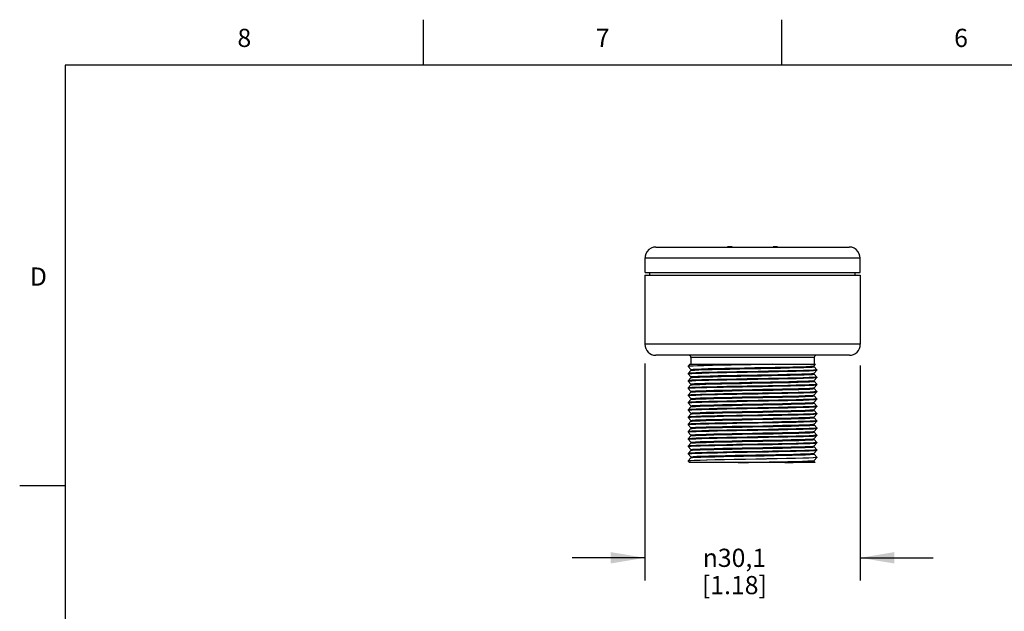
# Model space of a CAD drawing. Units: inches. Extents: x 0.4 to 16.6, y 0.6 to 10.4.
# Drawn here: x 0.4 to 5.8, y 7.1 to 10.4 of the extents above; entities that cross this region are included whole.
import ezdxf

# ---------------------------------------------------------------- set-up
doc = ezdxf.new("R2010")
doc.units = ezdxf.units.IN
doc.header["$LTSCALE"] = 0.935
doc.header["$MEASUREMENT"] = 0
doc.layers.get('0').update_dxf_attribs({"linetype": 'CONTINUOUS'})
doc.layers.add('AXIS_COSMETIC_THREADS', color=7, linetype='CONTINUOUS')
doc.layers.add('SCHEME_DIMS', color=7, linetype='CONTINUOUS')
doc.styles.add('TEXTSTYLE_2', font='txt', dxfattribs={"width": 0.8})
doc.styles.add('TEXTSTYLE_5', font='gdt')
doc.dimstyles.new('DIMSTYLE_1', dxfattribs={"dimtxt": 0.1, "dimasz": 0.1875, "dimexe": 0.18, "dimexo": 0.0625, "dimgap": 0.09, "dimtad": 0, "dimtih": 1, "dimtoh": 1, "dimdec": 1, "dimzin": 4, "dimdsep": 46, "dimtxsty": 'STANDARD', "dimblk": '_FILLED', "dimblk1": '_FILLED', "dimblk2": '_FILLED', "dimcen": 0.09, "dimadec": 0, "dimazin": 0, "dimtp": 0.1, "dimtm": 0.1, "dimtfac": 1, "dimtdec": 1, "dimtofl": 0, "dimtmove": 0, "dimatfit": 3, "dimldrblk": '_FILLED', "dimfxl": 1, "dimtolj": 1, "dimtzin": 4, "dimarcsym": 0})

# ---------------------------------------------------------------- blocks, each defined once
blk = doc.blocks.new('_FILLED')
at = {"color": 0, "linetype": 'BYBLOCK'}
blk.add_solid([(0, 0), (-1, 0.167), (-1, -0.167)], dxfattribs=at)
blk = doc.blocks.new('*D1')
at = {"layer": 'SCHEME_DIMS', "color": 2, "linetype": 'CONTINUOUS'}
for p, q in [((3.8071, 8.4718), (3.8071, 7.2783)), ((4.9911, 8.4598), (4.9911, 7.2783)), ((3.8071, 7.4033), (3.4071, 7.4033)), ((4.9911, 7.4033), (5.3911, 7.4033))]:
    blk.add_line(p, q, dxfattribs=at)
at = {"layer": 'SCHEME_DIMS', "color": 2, "linetype": 'CONTINUOUS', "xscale": 0.1875, "yscale": 0.1875, "zscale": 0.1875}
blk.add_blockref('_FILLED', (3.8071, 7.4033), dxfattribs=at)
at = {"layer": 'SCHEME_DIMS', "color": 2, "linetype": 'CONTINUOUS', "xscale": 0.1875, "yscale": 0.1875, "zscale": 0.1875, "rotation": 180}
blk.add_blockref('_FILLED', (4.9911, 7.4033), dxfattribs=at)
at = {"layer": 'SCHEME_DIMS', "color": 2, "linetype": 'CONTINUOUS', "insert": (4.2991, 7.4533), "char_height": 0.1, "width": 0.6, "attachment_point": 2, "line_spacing_factor": 0.9, "style": 'TEXTSTYLE_5'}
blk.add_mtext('{\\Fgdt;n}\\Ftxt;30,1\\P[1.18]', dxfattribs=at)

msp = doc.modelspace()

# ---------------------------------------------------------------- linework, layer by layer
at = {"color": 2, "linetype": 'CONTINUOUS'}
for p, q in [((2.59, 10.112), (2.59, 10.362)), ((4.56, 10.112), (4.56, 10.362)), ((0.62, 10.112), (0.62, 0.887)), ((16.38, 10.112), (0.62, 10.112)), ((0.62, 7.7995), (0.37, 7.7995))]:
    msp.add_line(p, q, dxfattribs=at)
at = {"color": 7, "linetype": 'CONTINUOUS'}
for p, q in [((3.8681, 9.1121), (4.9301, 9.1121)), ((3.8071, 8.9571), (3.8071, 8.5771)), ((3.8071, 8.9571), (4.9911, 8.9571)), ((3.8351, 8.9571), (3.8351, 8.9721)), ((4.9631, 8.9571), (4.9631, 8.9721)), ((4.9911, 8.9571), (4.9911, 8.5771)), ((4.9311, 8.5171), (3.8671, 8.5171)), ((4.0604, 8.5046), (4.0604, 8.4671)), ((4.7379, 8.5046), (4.7379, 8.4671)), ((4.0451, 8.4571), (4.0452, 8.4572)), ((4.0451, 8.4571), (4.0451, 8.4551)), ((4.0454, 8.4554), (4.0451, 8.4551)), ((4.0451, 8.4551), (4.0452, 8.455)), ((4.0542, 8.4671), (4.0452, 8.4572)), ((4.0452, 8.455), (4.0602, 8.4385)), ((4.0542, 8.4671), (4.7459, 8.4671)), ((4.5085, 8.4671), (4.4508, 8.4661)), ((4.7325, 8.4575), (4.7381, 8.4585)), ((4.7381, 8.4585), (4.7459, 8.4671)), ((4.7381, 8.4536), (4.7381, 8.4586)), ((4.7531, 8.4372), (4.7381, 8.4537)), ((4.0452, 8.4172), (4.0451, 8.4171)), ((4.0451, 8.4171), (4.0451, 8.4151)), ((4.0451, 8.4151), (4.05, 8.4162)), ((4.0602, 8.4337), (4.0452, 8.4172)), ((4.0452, 8.415), (4.0602, 8.3985)), ((4.0602, 8.3937), (4.0452, 8.3772)), ((4.0601, 8.4386), (4.0601, 8.4336)), ((4.0601, 8.3986), (4.0601, 8.3936)), ((4.7348, 8.4177), (4.7381, 8.4185)), ((4.7381, 8.4185), (4.7531, 8.435)), ((4.7381, 8.4136), (4.7381, 8.4186)), ((4.7531, 8.3972), (4.7381, 8.4137)), ((4.7381, 8.3785), (4.7531, 8.395)), ((4.7531, 8.3971), (4.7483, 8.3961)), ((4.7531, 8.4371), (4.7484, 8.4361)), ((4.7531, 8.4371), (4.7531, 8.4351)), ((4.7531, 8.435), (4.7531, 8.4351)), ((4.7531, 8.3971), (4.7531, 8.3951)), ((4.7531, 8.395), (4.7531, 8.3951)), ((4.0452, 8.3772), (4.0451, 8.3771)), ((4.0451, 8.3771), (4.0451, 8.3751)), ((4.0451, 8.3751), (4.0499, 8.3762)), ((4.0452, 8.3372), (4.0451, 8.3371)), ((4.0451, 8.3371), (4.0451, 8.3351)), ((4.0451, 8.3351), (4.0494, 8.3361)), ((4.0452, 8.375), (4.0602, 8.3585)), ((4.0602, 8.3537), (4.0452, 8.3372)), ((4.0601, 8.3586), (4.0601, 8.3536)), ((4.7366, 8.378), (4.7381, 8.3785)), ((4.7381, 8.3736), (4.7381, 8.3786)), ((4.7531, 8.3572), (4.7381, 8.3737)), ((4.7381, 8.3385), (4.7531, 8.355)), ((4.7381, 8.3336), (4.7381, 8.3386)), ((4.7531, 8.3571), (4.7483, 8.3561)), ((4.7531, 8.3571), (4.7531, 8.3551)), ((4.7531, 8.355), (4.7531, 8.3551)), ((4.0452, 8.2972), (4.0451, 8.2971)), ((4.0451, 8.2971), (4.0451, 8.2951)), ((4.0451, 8.2951), (4.0499, 8.2962)), ((4.0452, 8.335), (4.0602, 8.3185)), ((4.0602, 8.3137), (4.0452, 8.2972)), ((4.0452, 8.295), (4.0602, 8.2785)), ((4.0601, 8.3186), (4.0601, 8.3136)), ((4.7531, 8.3172), (4.7381, 8.3337)), ((4.7381, 8.2985), (4.7531, 8.315)), ((4.7381, 8.2936), (4.7381, 8.2986)), ((4.7531, 8.2772), (4.7381, 8.2937)), ((4.7531, 8.3171), (4.7488, 8.3161)), ((4.7531, 8.3171), (4.7531, 8.3151)), ((4.7531, 8.315), (4.7531, 8.3151)), ((4.0452, 8.2572), (4.0451, 8.2571)), ((4.0451, 8.2571), (4.0451, 8.2551)), ((4.0451, 8.2551), (4.05, 8.2562)), ((4.0602, 8.2737), (4.0452, 8.2572)), ((4.0452, 8.255), (4.0602, 8.2385)), ((4.0602, 8.2337), (4.0452, 8.2172)), ((4.0601, 8.2786), (4.0601, 8.2736)), ((4.0601, 8.2386), (4.0601, 8.2336)), ((4.0602, 8.2737), (4.0604, 8.2739)), ((4.0602, 8.2337), (4.0604, 8.2339)), ((4.7381, 8.2585), (4.7531, 8.275)), ((4.7381, 8.2536), (4.7381, 8.2586)), ((4.7531, 8.2372), (4.7381, 8.2537)), ((4.7381, 8.2185), (4.7531, 8.235)), ((4.7531, 8.2371), (4.7483, 8.2361)), ((4.7531, 8.2771), (4.7484, 8.2761)), ((4.7531, 8.2771), (4.7531, 8.2751)), ((4.7531, 8.275), (4.7531, 8.2751)), ((4.7531, 8.2371), (4.7531, 8.2351)), ((4.7531, 8.235), (4.7531, 8.2351)), ((4.0452, 8.2172), (4.0451, 8.2171)), ((4.0451, 8.2171), (4.0451, 8.2151)), ((4.0451, 8.2151), (4.0499, 8.2162)), ((4.0452, 8.1772), (4.0451, 8.1771)), ((4.0451, 8.1771), (4.0451, 8.1751)), ((4.0451, 8.1751), (4.0494, 8.1761)), ((4.0452, 8.215), (4.0602, 8.1985)), ((4.0602, 8.1937), (4.0452, 8.1772)), ((4.0452, 8.175), (4.0602, 8.1585)), ((4.0601, 8.1986), (4.0601, 8.1936)), ((4.0602, 8.1937), (4.0604, 8.1939)), ((4.7381, 8.2136), (4.7381, 8.2186)), ((4.7531, 8.1972), (4.7381, 8.2137)), ((4.7381, 8.1785), (4.7531, 8.195)), ((4.7381, 8.1736), (4.7381, 8.1786)), ((4.7531, 8.1572), (4.7381, 8.1737)), ((4.7531, 8.1971), (4.7483, 8.1961)), ((4.7531, 8.1971), (4.7531, 8.1951)), ((4.7531, 8.195), (4.7531, 8.1951)), ((4.0452, 8.1372), (4.0451, 8.1371)), ((4.0451, 8.1371), (4.0451, 8.1351)), ((4.0451, 8.1351), (4.0499, 8.1362)), ((4.0602, 8.1537), (4.0452, 8.1372)), ((4.0452, 8.135), (4.0602, 8.1185)), ((4.0601, 8.1586), (4.0601, 8.1536)), ((4.7381, 8.1385), (4.7531, 8.155)), ((4.7381, 8.1336), (4.7381, 8.1386)), ((4.7531, 8.1172), (4.7381, 8.1337)), ((4.7531, 8.1571), (4.7488, 8.1561)), ((4.7531, 8.1571), (4.7531, 8.1551)), ((4.7531, 8.155), (4.7531, 8.1551)), ((4.0452, 8.0972), (4.0451, 8.0971)), ((4.0451, 8.0971), (4.0451, 8.0951)), ((4.0451, 8.0951), (4.05, 8.0962)), ((4.0602, 8.1137), (4.0452, 8.0972)), ((4.0452, 8.095), (4.0602, 8.0785)), ((4.0602, 8.0737), (4.0452, 8.0572)), ((4.0601, 8.1186), (4.0601, 8.1136)), ((4.0601, 8.0786), (4.0601, 8.0736)), ((4.0602, 8.1137), (4.0604, 8.1139)), ((4.0602, 8.0737), (4.0604, 8.0739)), ((4.7381, 8.0985), (4.7531, 8.115)), ((4.7381, 8.0936), (4.7381, 8.0986)), ((4.7531, 8.0772), (4.7381, 8.0937)), ((4.7381, 8.0585), (4.7531, 8.075)), ((4.7531, 8.0771), (4.7483, 8.0761)), ((4.7531, 8.1171), (4.7484, 8.1161)), ((4.7531, 8.1171), (4.7531, 8.1151)), ((4.7531, 8.115), (4.7531, 8.1151)), ((4.7531, 8.0771), (4.7531, 8.0751)), ((4.7531, 8.075), (4.7531, 8.0751)), ((4.0452, 8.0572), (4.0451, 8.0571)), ((4.0451, 8.0571), (4.0451, 8.0551)), ((4.0451, 8.0551), (4.0499, 8.0562)), ((4.0452, 8.0172), (4.0451, 8.0171)), ((4.0451, 8.0171), (4.0451, 8.0151)), ((4.0451, 8.0151), (4.0494, 8.0161)), ((4.0452, 8.055), (4.0602, 8.0385)), ((4.0602, 8.0337), (4.0452, 8.0172)), ((4.0452, 8.015), (4.0602, 7.9985)), ((4.0601, 8.0386), (4.0601, 8.0336)), ((4.0602, 8.0337), (4.0604, 8.0339)), ((4.7381, 8.0536), (4.7381, 8.0586)), ((4.7531, 8.0372), (4.7381, 8.0537)), ((4.7381, 8.0185), (4.7531, 8.035)), ((4.7381, 8.0136), (4.7381, 8.0186)), ((4.7531, 7.9972), (4.7381, 8.0137)), ((4.7531, 8.0371), (4.7483, 8.0361)), ((4.7531, 8.0371), (4.7531, 8.0351)), ((4.7531, 8.035), (4.7531, 8.0351)), ((4.0452, 7.9772), (4.0451, 7.9771)), ((4.0451, 7.9771), (4.0451, 7.9751)), ((4.0451, 7.9751), (4.0499, 7.9762)), ((4.0602, 7.9937), (4.0452, 7.9772)), ((4.0452, 7.975), (4.0602, 7.9585)), ((4.0601, 7.9986), (4.0601, 7.9936)), ((4.0601, 7.9586), (4.0601, 7.9536)), ((4.7331, 7.9775), (4.7381, 7.9785)), ((4.7381, 7.9785), (4.7531, 7.995)), ((4.7381, 7.9736), (4.7381, 7.9786)), ((4.7531, 7.9572), (4.7381, 7.9737)), ((4.7531, 7.9971), (4.7488, 7.9961)), ((4.7531, 7.9971), (4.7531, 7.9951)), ((4.7531, 7.995), (4.7531, 7.9951)), ((4.0451, 7.9371), (4.0452, 7.9372)), ((4.0451, 7.9371), (4.0451, 7.9351)), ((4.0468, 7.9357), (4.0451, 7.9351)), ((4.0451, 7.9351), (4.0452, 7.935)), ((4.0602, 7.9537), (4.0452, 7.9372)), ((4.0452, 7.9372), (4.0473, 7.9378)), ((4.0452, 7.935), (4.0523, 7.9271)), ((4.7441, 7.9271), (4.0524, 7.9271)), ((4.0602, 7.9537), (4.0609, 7.9541)), ((4.7381, 7.9385), (4.7531, 7.955)), ((4.7381, 7.9336), (4.7381, 7.9386)), ((4.7441, 7.9271), (4.7381, 7.9337)), ((4.7481, 7.956), (4.7531, 7.9571)), ((4.7531, 7.9571), (4.7531, 7.9551)), ((4.7531, 7.9551), (4.7531, 7.955))]:
    msp.add_line(p, q, dxfattribs=at)
at = {"color": 9, "linetype": 'CONTINUOUS'}
for p, q in [((4.9898, 9.0521), (4.9901, 9.0521)), ((4.9911, 8.5771), (3.8071, 8.5771)), ((4.7379, 8.5046), (4.0604, 8.5046))]:
    msp.add_line(p, q, dxfattribs=at)
at = {"color": 7, "linetype": 'CONTINUOUS'}
for points in [[(3.8681, 9.1121), (3.8542, 9.1105), (3.841, 9.1056), (3.8293, 9.0978), (3.8197, 9.0875), (3.8128, 9.0753), (3.8089, 9.0618), (3.8081, 9.0521)], [(4.9901, 9.0521), (4.9893, 9.0618), (4.9855, 9.0753), (4.9786, 9.0875), (4.969, 9.0978), (4.9573, 9.1056), (4.9441, 9.1105), (4.9301, 9.1121)], [(4.0452, 8.4572), (4.0457, 8.4575), (4.054, 8.4586), (4.0721, 8.4596), (4.0994, 8.4607), (4.1352, 8.4618), (4.1784, 8.4628), (4.2279, 8.4639), (4.2822, 8.465), (4.3398, 8.466), (4.3991, 8.4671)], [(4.4508, 8.4661), (4.3917, 8.465), (4.3328, 8.4639), (4.2758, 8.4629), (4.2221, 8.4618), (4.1735, 8.4607), (4.1312, 8.4597), (4.0963, 8.4586), (4.07, 8.4575), (4.0529, 8.4565), (4.0454, 8.4554)], [(4.0601, 8.4386), (4.0616, 8.4392), (4.0716, 8.4403), (4.0909, 8.4414), (4.1189, 8.4424), (4.1549, 8.4435), (4.1979, 8.4446), (4.2465, 8.4456), (4.2995, 8.4467), (4.3553, 8.4478), (4.4123, 8.4489), (4.469, 8.4499), (4.5237, 8.451), (4.5748, 8.4521), (4.621, 8.4532), (4.6609, 8.4542), (4.6933, 8.4553), (4.7174, 8.4564), (4.7325, 8.4575)], [(4.0602, 8.4337), (4.0655, 8.4348), (4.0804, 8.4358), (4.1044, 8.4369), (4.1369, 8.438), (4.1768, 8.4391), (4.2232, 8.4401), (4.2746, 8.4412), (4.3296, 8.4423), (4.3865, 8.4434), (4.4438, 8.4445), (4.4999, 8.4455), (4.553, 8.4466), (4.6018, 8.4477), (4.6447, 8.4488), (4.6806, 8.4499), (4.7084, 8.4509), (4.7274, 8.452), (4.737, 8.4531), (4.7381, 8.4536)], [(4.7484, 8.4361), (4.734, 8.435), (4.7105, 8.434), (4.679, 8.4329), (4.6395, 8.4319), (4.5931, 8.4308), (4.5415, 8.4298), (4.4867, 8.4287), (4.429, 8.4277), (4.37, 8.4266), (4.3123, 8.4255), (4.2575, 8.4245), (4.2059, 8.4234), (4.1593, 8.4224), (4.1198, 8.4213), (4.088, 8.4203), (4.0644, 8.4192), (4.0499, 8.4182), (4.0452, 8.4172)], [(4.7483, 8.3961), (4.7337, 8.395), (4.7099, 8.3939), (4.6779, 8.3929), (4.6385, 8.3918), (4.5927, 8.3908), (4.5416, 8.3898), (4.4867, 8.3887), (4.4287, 8.3877), (4.3695, 8.3866), (4.3115, 8.3855), (4.2567, 8.3845), (4.2055, 8.3834), (4.1598, 8.3824), (4.1204, 8.3813), (4.0884, 8.3803), (4.0645, 8.3792), (4.05, 8.3782), (4.0452, 8.3772)], [(4.0499, 8.3762), (4.0643, 8.3772), (4.0878, 8.3783), (4.1193, 8.3793), (4.1588, 8.3804), (4.2052, 8.3814), (4.2569, 8.3825), (4.3116, 8.3835), (4.3693, 8.3846), (4.4283, 8.3856), (4.4861, 8.3867), (4.5408, 8.3877), (4.5924, 8.3888), (4.6389, 8.3899), (4.6784, 8.3909), (4.7102, 8.392), (4.7339, 8.393), (4.7483, 8.3941), (4.7531, 8.395)], [(4.05, 8.4162), (4.0645, 8.4172), (4.0884, 8.4183), (4.1204, 8.4193), (4.1598, 8.4204), (4.2055, 8.4214), (4.2567, 8.4225), (4.3115, 8.4235), (4.3695, 8.4246), (4.4287, 8.4257), (4.4867, 8.4267), (4.5416, 8.4278), (4.5927, 8.4288), (4.6385, 8.4298), (4.6779, 8.4309), (4.7099, 8.4319), (4.7337, 8.433), (4.7483, 8.4341), (4.7531, 8.435)], [(4.0601, 8.3986), (4.0632, 8.3995), (4.0757, 8.4006), (4.0973, 8.4016), (4.1274, 8.4027), (4.1653, 8.4038), (4.2098, 8.4048), (4.2597, 8.4059), (4.3136, 8.407), (4.3699, 8.4081), (4.427, 8.4091), (4.4833, 8.4102), (4.5372, 8.4113), (4.5872, 8.4124), (4.6319, 8.4134), (4.6699, 8.4145), (4.7003, 8.4156), (4.7222, 8.4167), (4.7348, 8.4177)], [(4.0602, 8.3937), (4.0662, 8.3948), (4.0818, 8.3959), (4.1065, 8.397), (4.1395, 8.3981), (4.18, 8.3991), (4.2268, 8.4002), (4.2785, 8.4013), (4.3337, 8.4024), (4.3907, 8.4035), (4.448, 8.4045), (4.5039, 8.4056), (4.5568, 8.4067), (4.6051, 8.4078), (4.6476, 8.4089), (4.6829, 8.4099), (4.7101, 8.411), (4.7284, 8.4121), (4.7373, 8.4132), (4.7381, 8.4136)], [(4.7483, 8.3561), (4.7339, 8.355), (4.7102, 8.354), (4.6784, 8.3529), (4.6389, 8.3519), (4.5924, 8.3508), (4.5408, 8.3497), (4.4861, 8.3487), (4.4283, 8.3476), (4.3693, 8.3466), (4.3116, 8.3455), (4.2569, 8.3445), (4.2052, 8.3434), (4.1588, 8.3424), (4.1193, 8.3413), (4.0878, 8.3403), (4.0643, 8.3392), (4.0499, 8.3382), (4.0452, 8.3372)], [(4.0494, 8.3361), (4.0622, 8.3371), (4.0833, 8.3381), (4.1121, 8.3391), (4.1481, 8.3401), (4.1908, 8.3411), (4.2389, 8.3421), (4.2902, 8.3431), (4.344, 8.3441)], [(4.0601, 8.3586), (4.0655, 8.3598), (4.0803, 8.3608), (4.1042, 8.3619), (4.1365, 8.363), (4.1762, 8.3641), (4.2222, 8.3651), (4.2732, 8.3662), (4.3278, 8.3673), (4.3845, 8.3683), (4.4415, 8.3694), (4.4974, 8.3705), (4.5504, 8.3716), (4.5992, 8.3726), (4.6423, 8.3737), (4.6785, 8.3748), (4.7068, 8.3759), (4.7263, 8.3769), (4.7366, 8.378)], [(4.0602, 8.3537), (4.0671, 8.3549), (4.0833, 8.356), (4.1086, 8.3571), (4.1423, 8.3581), (4.1833, 8.3592), (4.2304, 8.3603), (4.2824, 8.3614), (4.3378, 8.3625), (4.3949, 8.3635), (4.4522, 8.3646), (4.5079, 8.3657), (4.5605, 8.3668), (4.6084, 8.3679), (4.6504, 8.3689), (4.6852, 8.37), (4.7118, 8.3711), (4.7294, 8.3722), (4.7376, 8.3733), (4.7381, 8.3736)], [(4.3418, 8.3275), (4.456, 8.3297), (4.5113, 8.3308), (4.5634, 8.3318), (4.6109, 8.3329), (4.6523, 8.334), (4.6865, 8.3351), (4.7126, 8.3361), (4.7298, 8.3372), (4.7377, 8.3383), (4.7381, 8.3385)], [(4.344, 8.3441), (4.4542, 8.3461), (4.508, 8.3471), (4.5594, 8.3481), (4.6074, 8.3491), (4.6502, 8.3501), (4.6862, 8.3511), (4.7149, 8.3521), (4.736, 8.3531), (4.7488, 8.3541), (4.7531, 8.355)], [(4.4542, 8.3081), (4.344, 8.3061), (4.2902, 8.3051), (4.2389, 8.3041), (4.1908, 8.3031), (4.1481, 8.3021), (4.1121, 8.3011), (4.0833, 8.3001), (4.0622, 8.2991), (4.0494, 8.2981), (4.0452, 8.2972)], [(4.0499, 8.2962), (4.0644, 8.2972), (4.088, 8.2983), (4.1198, 8.2993), (4.1593, 8.3004), (4.2059, 8.3014), (4.2575, 8.3025), (4.3123, 8.3035), (4.37, 8.3046), (4.429, 8.3057), (4.4867, 8.3067), (4.5415, 8.3078), (4.5931, 8.3088), (4.6395, 8.3099), (4.679, 8.3109), (4.7105, 8.312), (4.734, 8.313), (4.7484, 8.3141), (4.7531, 8.315)], [(4.0601, 8.3186), (4.0604, 8.3189), (4.0677, 8.32), (4.0846, 8.3211), (4.1105, 8.3221), (4.1446, 8.3232), (4.1862, 8.3243), (4.2338, 8.3254), (4.2862, 8.3265), (4.3418, 8.3275)], [(4.0601, 8.2786), (4.0604, 8.2789), (4.0677, 8.28), (4.0846, 8.2811), (4.1105, 8.2821), (4.1446, 8.2832), (4.1862, 8.2843), (4.2338, 8.2854), (4.2862, 8.2865), (4.3418, 8.2875)], [(4.0602, 8.3137), (4.0604, 8.3139), (4.0677, 8.315), (4.0846, 8.3161), (4.1105, 8.3171), (4.1446, 8.3182), (4.1862, 8.3193), (4.2338, 8.3204), (4.2862, 8.3215), (4.3418, 8.3225)], [(4.0604, 8.2739), (4.0677, 8.275), (4.0846, 8.2761), (4.1105, 8.2771), (4.1446, 8.2782), (4.1862, 8.2793), (4.2338, 8.2804), (4.2862, 8.2815), (4.3418, 8.2825)], [(4.3418, 8.3225), (4.4563, 8.3247), (4.5118, 8.3258), (4.5642, 8.3269), (4.6117, 8.3279), (4.6532, 8.329), (4.6874, 8.3301), (4.7134, 8.3312), (4.7303, 8.3323), (4.7378, 8.3333), (4.7381, 8.3336)], [(4.3418, 8.2875), (4.4564, 8.2897), (4.5121, 8.2908), (4.5645, 8.2919), (4.6121, 8.2929), (4.6536, 8.294), (4.6878, 8.2951), (4.7137, 8.2962), (4.7305, 8.2973)], [(4.3418, 8.2825), (4.4564, 8.2847), (4.5121, 8.2858), (4.5645, 8.2869), (4.6121, 8.2879), (4.6536, 8.289), (4.6878, 8.2901), (4.7137, 8.2912), (4.7305, 8.2923), (4.7378, 8.2934), (4.7381, 8.2936)], [(4.7488, 8.3161), (4.736, 8.3151), (4.7149, 8.3141), (4.6862, 8.3131), (4.6502, 8.3121), (4.6074, 8.3111), (4.5594, 8.3101), (4.508, 8.3091), (4.4542, 8.3081)], [(4.7305, 8.2973), (4.7378, 8.2984), (4.7381, 8.2985)], [(4.7484, 8.2761), (4.734, 8.275), (4.7105, 8.274), (4.679, 8.2729), (4.6395, 8.2719), (4.5931, 8.2708), (4.5415, 8.2698), (4.4867, 8.2687), (4.429, 8.2677), (4.37, 8.2666), (4.3123, 8.2655), (4.2575, 8.2645), (4.2059, 8.2634), (4.1593, 8.2624), (4.1198, 8.2613), (4.088, 8.2603), (4.0644, 8.2592), (4.0499, 8.2582), (4.0452, 8.2572)], [(4.7483, 8.2361), (4.7337, 8.235), (4.7099, 8.2339), (4.6779, 8.2329), (4.6385, 8.2318), (4.5927, 8.2308), (4.5416, 8.2298), (4.4867, 8.2287), (4.4287, 8.2277), (4.3695, 8.2266), (4.3115, 8.2255), (4.2567, 8.2245), (4.2055, 8.2234), (4.1598, 8.2224), (4.1204, 8.2213), (4.0884, 8.2203), (4.0645, 8.2192), (4.05, 8.2182), (4.0452, 8.2172)], [(4.0499, 8.2162), (4.0643, 8.2172), (4.0878, 8.2183), (4.1193, 8.2193), (4.1588, 8.2204), (4.2052, 8.2214), (4.2569, 8.2225), (4.3116, 8.2235), (4.3693, 8.2246), (4.4283, 8.2256), (4.4861, 8.2267), (4.5408, 8.2277), (4.5924, 8.2288), (4.6389, 8.2299), (4.6784, 8.2309), (4.7102, 8.232), (4.7339, 8.233), (4.7483, 8.2341), (4.7531, 8.235)], [(4.05, 8.2562), (4.0645, 8.2572), (4.0884, 8.2583), (4.1204, 8.2593), (4.1598, 8.2604), (4.2055, 8.2614), (4.2567, 8.2625), (4.3115, 8.2635), (4.3695, 8.2646), (4.4287, 8.2657), (4.4867, 8.2667), (4.5416, 8.2678), (4.5927, 8.2688), (4.6385, 8.2698), (4.6779, 8.2709), (4.7099, 8.2719), (4.7337, 8.273), (4.7483, 8.2741), (4.7531, 8.275)], [(4.0601, 8.2386), (4.0604, 8.2389), (4.0677, 8.24), (4.0846, 8.2411), (4.1105, 8.2421), (4.1446, 8.2432), (4.1862, 8.2443), (4.2338, 8.2454), (4.2862, 8.2465), (4.3418, 8.2475)], [(4.0604, 8.2339), (4.0677, 8.235), (4.0846, 8.2361), (4.1105, 8.2371), (4.1446, 8.2382), (4.1862, 8.2393), (4.2338, 8.2404), (4.2862, 8.2415), (4.3418, 8.2425)], [(4.3418, 8.2475), (4.4564, 8.2497), (4.5121, 8.2508), (4.5645, 8.2519), (4.6121, 8.2529), (4.6536, 8.254), (4.6878, 8.2551), (4.7137, 8.2562), (4.7305, 8.2573)], [(4.3418, 8.2425), (4.4564, 8.2447), (4.5121, 8.2458), (4.5645, 8.2469), (4.6121, 8.2479), (4.6536, 8.249), (4.6878, 8.2501), (4.7137, 8.2512), (4.7305, 8.2523), (4.7378, 8.2534), (4.7381, 8.2536)], [(4.7305, 8.2573), (4.7378, 8.2584), (4.7381, 8.2585)], [(4.7483, 8.1961), (4.7339, 8.195), (4.7102, 8.194), (4.6784, 8.1929), (4.6389, 8.1919), (4.5924, 8.1908), (4.5408, 8.1897), (4.4861, 8.1887), (4.4283, 8.1876), (4.3693, 8.1866), (4.3116, 8.1855), (4.2569, 8.1845), (4.2052, 8.1834), (4.1588, 8.1824), (4.1193, 8.1813), (4.0878, 8.1803), (4.0643, 8.1792), (4.0499, 8.1782), (4.0452, 8.1772)], [(4.0494, 8.1761), (4.0622, 8.1771), (4.0833, 8.1781), (4.1121, 8.1791), (4.1481, 8.1801), (4.1908, 8.1811), (4.2389, 8.1821), (4.2902, 8.1831), (4.344, 8.1841)], [(4.0601, 8.1986), (4.0604, 8.1989), (4.0677, 8.2), (4.0846, 8.2011), (4.1105, 8.2021), (4.1446, 8.2032), (4.1862, 8.2043), (4.2338, 8.2054), (4.2862, 8.2065), (4.3418, 8.2075)], [(4.0604, 8.1939), (4.0677, 8.195), (4.0846, 8.1961), (4.1105, 8.1971), (4.1446, 8.1982), (4.1862, 8.1993), (4.2338, 8.2004), (4.2862, 8.2015), (4.3418, 8.2025)], [(4.3418, 8.2075), (4.4564, 8.2097), (4.5121, 8.2108), (4.5645, 8.2119), (4.6121, 8.2129), (4.6536, 8.214), (4.6878, 8.2151), (4.7137, 8.2162), (4.7305, 8.2173)], [(4.3418, 8.2025), (4.4564, 8.2047), (4.5121, 8.2058), (4.5645, 8.2069), (4.6121, 8.2079), (4.6536, 8.209), (4.6878, 8.2101), (4.7137, 8.2112), (4.7305, 8.2123), (4.7378, 8.2134), (4.7381, 8.2136)], [(4.3418, 8.1675), (4.4564, 8.1697), (4.5121, 8.1708), (4.5645, 8.1719), (4.6121, 8.1729), (4.6536, 8.174), (4.6878, 8.1751), (4.7137, 8.1762), (4.7305, 8.1773), (4.7378, 8.1784), (4.7381, 8.1785)], [(4.344, 8.1841), (4.4542, 8.1861), (4.508, 8.1871), (4.5594, 8.1881), (4.6074, 8.1891), (4.6502, 8.1901), (4.6862, 8.1911), (4.7149, 8.1921), (4.736, 8.1931), (4.7488, 8.1941), (4.7531, 8.195)], [(4.7305, 8.2173), (4.7378, 8.2184), (4.7381, 8.2185)], [(4.4542, 8.1481), (4.344, 8.1461), (4.2902, 8.1451), (4.2389, 8.1441), (4.1908, 8.1431), (4.1481, 8.1421), (4.1121, 8.1411), (4.0833, 8.1401), (4.0622, 8.1391), (4.0494, 8.1381), (4.0452, 8.1372)], [(4.0499, 8.1362), (4.0644, 8.1372), (4.088, 8.1383), (4.1198, 8.1393), (4.1593, 8.1404), (4.2059, 8.1414), (4.2575, 8.1425), (4.3123, 8.1435), (4.37, 8.1446), (4.429, 8.1457), (4.4867, 8.1467), (4.5415, 8.1478), (4.5931, 8.1488), (4.6395, 8.1499), (4.679, 8.1509), (4.7105, 8.152), (4.734, 8.153), (4.7484, 8.1541), (4.7531, 8.155)], [(4.0601, 8.1586), (4.0604, 8.1589), (4.0677, 8.16), (4.0846, 8.1611), (4.1105, 8.1621), (4.1446, 8.1632), (4.1862, 8.1643), (4.2338, 8.1654), (4.2862, 8.1665), (4.3418, 8.1675)], [(4.0601, 8.1186), (4.0604, 8.1189), (4.0677, 8.12), (4.0846, 8.1211), (4.1105, 8.1221), (4.1446, 8.1232), (4.1862, 8.1243), (4.2338, 8.1254), (4.2862, 8.1265), (4.3418, 8.1275)], [(4.0602, 8.1537), (4.0604, 8.1539), (4.0677, 8.155), (4.0846, 8.1561), (4.1105, 8.1571), (4.1446, 8.1582), (4.1862, 8.1593), (4.2338, 8.1604), (4.2862, 8.1615), (4.3418, 8.1625)], [(4.0604, 8.1139), (4.0677, 8.115), (4.0846, 8.1161), (4.1105, 8.1171), (4.1446, 8.1182), (4.1862, 8.1193), (4.2338, 8.1204), (4.2862, 8.1215), (4.3418, 8.1225)], [(4.3418, 8.1625), (4.4564, 8.1647), (4.5121, 8.1658), (4.5645, 8.1669), (4.6121, 8.1679), (4.6536, 8.169), (4.6878, 8.1701), (4.7137, 8.1712), (4.7305, 8.1723), (4.7378, 8.1734), (4.7381, 8.1736)], [(4.3418, 8.1275), (4.4564, 8.1297), (4.5121, 8.1308), (4.5645, 8.1319), (4.6121, 8.1329), (4.6536, 8.134), (4.6878, 8.1351), (4.7137, 8.1362), (4.7305, 8.1373)], [(4.3418, 8.1225), (4.4564, 8.1247), (4.5121, 8.1258), (4.5645, 8.1269), (4.6121, 8.1279), (4.6536, 8.129), (4.6878, 8.1301), (4.7137, 8.1312), (4.7305, 8.1323), (4.7378, 8.1334), (4.7381, 8.1336)], [(4.7488, 8.1561), (4.736, 8.1551), (4.7149, 8.1541), (4.6862, 8.1531), (4.6502, 8.1521), (4.6074, 8.1511), (4.5594, 8.1501), (4.508, 8.1491), (4.4542, 8.1481)], [(4.7305, 8.1373), (4.7378, 8.1384), (4.7381, 8.1385)], [(4.7484, 8.1161), (4.734, 8.115), (4.7105, 8.114), (4.679, 8.1129), (4.6395, 8.1119), (4.5931, 8.1108), (4.5415, 8.1098), (4.4867, 8.1087), (4.429, 8.1077), (4.37, 8.1066), (4.3123, 8.1055), (4.2575, 8.1045), (4.2059, 8.1034), (4.1593, 8.1024), (4.1198, 8.1013), (4.088, 8.1003), (4.0644, 8.0992), (4.0499, 8.0982), (4.0452, 8.0972)], [(4.7483, 8.0761), (4.7337, 8.075), (4.7099, 8.0739), (4.6779, 8.0729), (4.6385, 8.0718), (4.5927, 8.0708), (4.5416, 8.0698), (4.4867, 8.0687), (4.4287, 8.0677), (4.3695, 8.0666), (4.3115, 8.0655), (4.2567, 8.0645), (4.2055, 8.0634), (4.1598, 8.0624), (4.1204, 8.0613), (4.0884, 8.0603), (4.0645, 8.0592), (4.05, 8.0582), (4.0452, 8.0572)], [(4.0499, 8.0562), (4.0643, 8.0572), (4.0878, 8.0583), (4.1193, 8.0593), (4.1588, 8.0604), (4.2052, 8.0614), (4.2569, 8.0625), (4.3116, 8.0635), (4.3693, 8.0646), (4.4283, 8.0656), (4.4861, 8.0667), (4.5408, 8.0677), (4.5924, 8.0688), (4.6389, 8.0699), (4.6784, 8.0709), (4.7102, 8.072), (4.7339, 8.073), (4.7483, 8.0741), (4.7531, 8.075)], [(4.05, 8.0962), (4.0645, 8.0972), (4.0884, 8.0983), (4.1204, 8.0993), (4.1598, 8.1004), (4.2055, 8.1014), (4.2567, 8.1025), (4.3115, 8.1035), (4.3695, 8.1046), (4.4287, 8.1057), (4.4867, 8.1067), (4.5416, 8.1078), (4.5927, 8.1088), (4.6385, 8.1098), (4.6779, 8.1109), (4.7099, 8.1119), (4.7337, 8.113), (4.7483, 8.1141), (4.7531, 8.115)], [(4.0601, 8.0786), (4.0604, 8.0789), (4.0677, 8.08), (4.0846, 8.0811), (4.1105, 8.0821), (4.1446, 8.0832), (4.1862, 8.0843), (4.2338, 8.0854), (4.2862, 8.0865), (4.3418, 8.0875)], [(4.0604, 8.0739), (4.0677, 8.075), (4.0846, 8.0761), (4.1105, 8.0771), (4.1446, 8.0782), (4.1862, 8.0793), (4.2338, 8.0804), (4.2862, 8.0815), (4.3418, 8.0825)], [(4.3418, 8.0875), (4.4564, 8.0897), (4.5121, 8.0908), (4.5645, 8.0919), (4.6121, 8.0929), (4.6536, 8.094), (4.6878, 8.0951), (4.7137, 8.0962), (4.7305, 8.0973)], [(4.3418, 8.0825), (4.4564, 8.0847), (4.5121, 8.0858), (4.5645, 8.0869), (4.6121, 8.0879), (4.6536, 8.089), (4.6878, 8.0901), (4.7137, 8.0912), (4.7305, 8.0923), (4.7378, 8.0934), (4.7381, 8.0936)], [(4.7305, 8.0973), (4.7378, 8.0984), (4.7381, 8.0985)], [(4.7483, 8.0361), (4.7339, 8.035), (4.7102, 8.034), (4.6784, 8.0329), (4.6389, 8.0319), (4.5924, 8.0308), (4.5408, 8.0297), (4.4861, 8.0287), (4.4283, 8.0276), (4.3693, 8.0266), (4.3116, 8.0255), (4.2569, 8.0245), (4.2052, 8.0234), (4.1588, 8.0224), (4.1193, 8.0213), (4.0878, 8.0203), (4.0643, 8.0192), (4.0499, 8.0182), (4.0452, 8.0172)], [(4.0494, 8.0161), (4.0622, 8.0171), (4.0833, 8.0181), (4.1121, 8.0191), (4.1481, 8.0201), (4.1908, 8.0211), (4.2389, 8.0221), (4.2902, 8.0231), (4.344, 8.0241), (4.4542, 8.0261)], [(4.0601, 8.0386), (4.0604, 8.0389), (4.0677, 8.04), (4.0846, 8.0411), (4.1105, 8.0421), (4.1446, 8.0432), (4.1862, 8.0443), (4.2338, 8.0454), (4.2862, 8.0465), (4.3418, 8.0475)], [(4.0604, 8.0339), (4.0677, 8.035), (4.0846, 8.0361), (4.1105, 8.0371), (4.1446, 8.0382), (4.1862, 8.0393), (4.2338, 8.0404), (4.2862, 8.0415), (4.3418, 8.0425)], [(4.3418, 8.0475), (4.4564, 8.0497), (4.5121, 8.0508), (4.5645, 8.0519), (4.6121, 8.0529), (4.6536, 8.054), (4.6878, 8.0551), (4.7137, 8.0562), (4.7305, 8.0573)], [(4.3418, 8.0425), (4.4564, 8.0447), (4.5121, 8.0458), (4.5645, 8.0469), (4.6121, 8.0479), (4.6536, 8.049), (4.6878, 8.0501), (4.7137, 8.0512), (4.7305, 8.0523), (4.7378, 8.0534), (4.7381, 8.0536)], [(4.342, 8.0025), (4.4564, 8.0047), (4.5121, 8.0058), (4.5645, 8.0069), (4.6121, 8.0079), (4.6536, 8.009), (4.6878, 8.0101), (4.7137, 8.0112), (4.7305, 8.0123), (4.7378, 8.0134), (4.7381, 8.0136)], [(4.3423, 8.0075), (4.4564, 8.0097), (4.5121, 8.0108), (4.5645, 8.0119), (4.6121, 8.0129), (4.6536, 8.014), (4.6878, 8.0151), (4.7137, 8.0162), (4.7305, 8.0173), (4.7378, 8.0184), (4.7381, 8.0185)], [(4.4542, 8.0261), (4.508, 8.0271), (4.5594, 8.0281), (4.6074, 8.0291), (4.6502, 8.0301), (4.6862, 8.0311), (4.7149, 8.0321), (4.736, 8.0331), (4.7488, 8.0341), (4.7531, 8.035)], [(4.7305, 8.0573), (4.7378, 8.0584), (4.7381, 8.0585)], [(4.4542, 7.9881), (4.344, 7.9861), (4.2902, 7.9851), (4.2389, 7.9841), (4.1908, 7.9831), (4.1481, 7.9821), (4.1121, 7.9811), (4.0833, 7.9801), (4.0622, 7.9791), (4.0494, 7.9781), (4.0452, 7.9772)], [(4.0499, 7.9762), (4.0644, 7.9772), (4.088, 7.9783), (4.1198, 7.9793), (4.1593, 7.9804), (4.2059, 7.9814), (4.2575, 7.9825), (4.3123, 7.9835), (4.37, 7.9846), (4.429, 7.9857), (4.4867, 7.9867), (4.5415, 7.9878), (4.5931, 7.9888), (4.6395, 7.9899), (4.679, 7.9909), (4.7105, 7.992), (4.734, 7.993), (4.7484, 7.9941), (4.7531, 7.995)], [(4.0601, 7.9986), (4.0606, 7.999), (4.0685, 8), (4.0858, 8.0011), (4.1119, 8.0022), (4.1462, 8.0033), (4.1876, 8.0043), (4.235, 8.0054), (4.2871, 8.0065), (4.3423, 8.0075)], [(4.0601, 7.9586), (4.062, 7.9593), (4.0728, 7.9604), (4.0927, 7.9614), (4.1214, 7.9625), (4.1579, 7.9636), (4.2013, 7.9647), (4.2502, 7.9657), (4.3034, 7.9668), (4.3593, 7.9679), (4.4163, 7.9689), (4.4728, 7.97), (4.5272, 7.9711), (4.578, 7.9722), (4.6238, 7.9732), (4.6632, 7.9743), (4.6951, 7.9754), (4.7186, 7.9765), (4.7331, 7.9775)], [(4.0602, 7.9937), (4.0605, 7.9939), (4.0681, 7.995), (4.0851, 7.9961), (4.1111, 7.9972), (4.1453, 7.9982), (4.1868, 7.9993), (4.2343, 8.0004), (4.2866, 8.0015), (4.342, 8.0025)], [(4.0609, 7.9541), (4.0697, 7.9551), (4.0878, 7.9562), (4.1149, 7.9573), (4.1501, 7.9584), (4.1924, 7.9594), (4.2406, 7.9605), (4.2933, 7.9616), (4.3491, 7.9627), (4.4062, 7.9638), (4.4632, 7.9648), (4.5184, 7.9659), (4.5701, 7.967), (4.617, 7.9681), (4.6576, 7.9691), (4.6909, 7.9702), (4.7158, 7.9713), (4.7316, 7.9724), (4.738, 7.9735), (4.7381, 7.9736)], [(4.7488, 7.9961), (4.736, 7.9951), (4.7149, 7.9941), (4.6862, 7.9931), (4.6502, 7.9921), (4.6074, 7.9911), (4.5594, 7.9901), (4.508, 7.9891), (4.4542, 7.9881)], [(4.7531, 7.955), (4.7481, 7.954), (4.7331, 7.953), (4.7085, 7.9519), (4.6751, 7.9508), (4.6339, 7.9497), (4.5859, 7.9487), (4.5326, 7.9476), (4.4755, 7.9465), (4.4162, 7.9454), (4.3564, 7.9444), (4.2979, 7.9433), (4.2422, 7.9422), (4.191, 7.9411), (4.1458, 7.94), (4.1078, 7.939), (4.0781, 7.9379), (4.0576, 7.9368), (4.0468, 7.9357)], [(4.0473, 7.9378), (4.059, 7.9389), (4.0802, 7.94), (4.1104, 7.941), (4.1488, 7.9421), (4.1943, 7.9432), (4.2455, 7.9443), (4.3011, 7.9453), (4.3595, 7.9464), (4.419, 7.9475), (4.4779, 7.9485), (4.5346, 7.9496), (4.5875, 7.9507), (4.635, 7.9518), (4.6759, 7.9528), (4.709, 7.9539), (4.7333, 7.955), (4.7481, 7.956)], [(4.32, 7.9271), (4.3764, 7.9282), (4.4334, 7.9293), (4.4895, 7.9303), (4.543, 7.9314), (4.5924, 7.9325), (4.6363, 7.9336), (4.6736, 7.9346), (4.7031, 7.9357), (4.7239, 7.9368), (4.7356, 7.9378), (4.7381, 7.9385)], [(4.5763, 7.9271), (4.6224, 7.9282), (4.6622, 7.9293), (4.6944, 7.9304), (4.7183, 7.9314), (4.733, 7.9325), (4.7381, 7.9336)]]:
    msp.add_lwpolyline(points, dxfattribs=at)
at = {"color": 9, "linetype": 'CONTINUOUS'}
msp.add_lwpolyline([(3.8081, 9.0521), (3.8084, 9.0521), (3.8096, 9.0521), (3.8118, 9.0521), (4.9898, 9.0521)], dxfattribs=at)
at = {"color": 7, "linetype": 'CONTINUOUS'}
for centre, radius, start, end in [((4.2741, 9.0562), 0.0575, 77.296, 102.704), ((4.5241, 9.0562), 0.0575, 77.296, 102.704), ((3.8671, 8.5771), 0.06, 180, 270), ((4.9311, 8.5771), 0.06, 270, 360), ((4.0479, 8.5046), 0.0125, 0, 90), ((4.7504, 8.5046), 0.0125, 90, 180)]:
    msp.add_arc(centre, radius, start, end, dxfattribs=at)
at = {"layer": 'AXIS_COSMETIC_THREADS', "color": 7, "linetype": 'CONTINUOUS'}
for p, q in [((3.8081, 8.9721), (3.8081, 9.0521)), ((4.9901, 8.9721), (4.9901, 9.0521)), ((3.8081, 8.9721), (4.9901, 8.9721))]:
    msp.add_line(p, q, dxfattribs=at)

# ---------------------------------------------------------------- texts
at = {"color": 2, "linetype": 'CONTINUOUS', "char_height": 0.1, "width": 0.08, "line_spacing_factor": 0.9, "style": 'TEXTSTYLE_2'}
for s, insert, attachment_point in [('8', (1.605, 10.312), 2), ('7', (3.575, 10.312), 2), ('6', (5.545, 10.312), 2), ('D', (0.52, 8.9995), 3)]:
    msp.add_mtext(s, dxfattribs=dict(at, insert=insert, attachment_point=attachment_point))

# ---------------------------------------------------------------- dimensions: what is measured, and where the dimension line sits
at = {"layer": 'SCHEME_DIMS', "color": 2, "linetype": 'CONTINUOUS'}
dim = msp.add_linear_dim(base=(4.9911, 7.4033), p1=(3.8071, 8.4718), p2=(4.9911, 8.4598), text='%%c<>', dimstyle='DIMSTYLE_1', dxfattribs=at)
dim.commit()
dim.dimension.update_dxf_attribs({"geometry": '*D1', "text_midpoint": (4.3408, 7.3283), "dimtype": 160})

doc.saveas('drawing.dxf')
